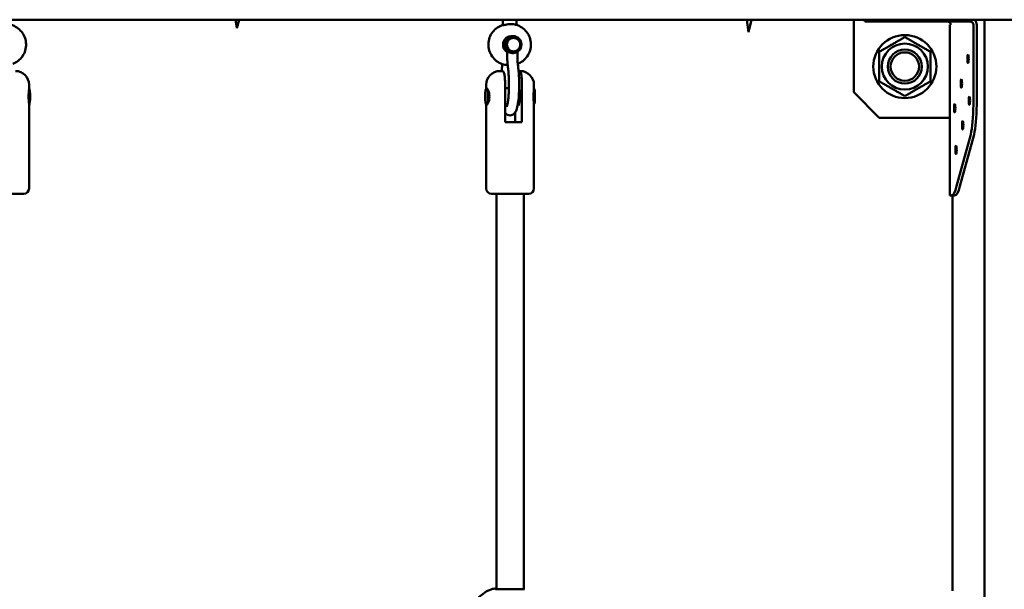
# Model space of a CAD drawing. Units: millimetres. Extents: x -5448 to 5727, y -3926 to 4142.
# Drawn here: x -2457 to -1879, y -170 to 164 of the extents above; entities that cross this region are included whole.
import ezdxf

# ---------------------------------------------------------------- set-up
doc = ezdxf.new("R2010")
doc.units = ezdxf.units.MM
doc.layers.add('Видимый контур (ГОСТ)', color=7, linetype='Continuous', lineweight=50)

msp = doc.modelspace()

# ---------------------------------------------------------------- linework, layer by layer
at = {"layer": 'Видимый контур (ГОСТ)'}
for p, q in [((514.38, 164.2), (-3686.73, 164.2)), ((-2329.52, 159.18), (-2330.25, 164.2)), ((-2329.52, 159.18), (-2328.23, 164.2)), ((-2173.38, 164.2), (-2173.38, 160.92)), ((-2165.38, 164.2), (-2165.38, 161.09)), ((-2029.22, 156.94), (-2030.28, 164.2)), ((-2029.22, 156.94), (-2027.36, 164.2)), ((-1967.45, 164.2), (-1967.45, 121.7)), ((-1960.84, 164.2), (-1960.84, 163.2)), ((-1960.84, 163.2), (-1960.35, 163.2)), ((-1960.35, 163.2), (-1956.1, 163.2)), ((-1956.1, 163.2), (-1944.66, 163.2)), ((-1944.66, 163.2), (-1899.23, 163.2)), ((-1890.64, -1442.45), (-1890.64, 164.2)), ((-1801.75, 164.2), (-1890.64, 164.2)), ((-1910.96, 161.1), (-1910.86, 161.1)), ((-1910.96, 61.1), (-1910.96, 161.1)), ((-1910.55, 161.1), (-1910.86, 161.1)), ((-1910.55, 161.1), (-1910.55, 161.2)), ((-1897.25, 161.2), (-1897.25, 114.22)), ((-1895.28, 161.2), (-1895.28, 114.22)), ((-2167.41, 154.58), (-2168.35, 154.58)), ((-2167.1, 153.58), (-2167.41, 153.58)), ((-2170.88, 144.58), (-2170.88, 145.56)), ((-2167.1, 145.58), (-2167.41, 145.58)), ((-2164.88, 144.58), (-2164.88, 145.29)), ((-2173.55, 134.08), (-2175.13, 134.08)), ((-2163.68, 134.08), (-2164.14, 134.08)), ((-2163.13, 134.08), (-2163.68, 134.08)), ((-2451.44, 123.58), (-2451.44, 126.08)), ((-2183.13, 123.96), (-2183.13, 126.08)), ((-2182.93, 124.08), (-2182.96, 124.08)), ((-2172.03, 126.08), (-2172.03, 104.08)), ((-2169.81, 124.08), (-2172.03, 124.08)), ((-2162.15, 104.08), (-2162.15, 126.08)), ((-2155.13, 123.58), (-2155.13, 126.08)), ((-1952.45, 106.7), (-1967.45, 121.7)), ((-2451.44, 65.08), (-2451.44, 114.59)), ((-2183.13, 65.08), (-2183.13, 114.21)), ((-2182.93, 114.09), (-2182.96, 114.09)), ((-2170.8, 114.09), (-2172.03, 114.09)), ((-2164.16, 114.09), (-2164.67, 114.09)), ((-2155.13, 65.08), (-2155.13, 114.59)), ((-2162.15, 104.08), (-2172.03, 104.08)), ((-2166.24, 109.62), (-2166.24, 104.08)), ((-1952.45, 106.7), (-1910.96, 106.7)), ((-1898.82, 96.9), (-1907.06, 66.46)), ((-1905.09, 66.46), (-1896.84, 96.9)), ((-2476.44, 62.08), (-2454.44, 62.08)), ((-2180.13, 62.08), (-2158.13, 62.08)), ((-2177.13, 62.08), (-2177.13, -169.99)), ((-2161.13, 62.08), (-2161.13, -169.99)), ((-1910.86, 61.1), (-1910.96, 61.1)), ((-1910.86, 61.1), (-1910.19, 61.1)), ((-1908.22, 61.1), (-1910.19, 61.1)), ((-1909.41, 61.1), (-1909.41, -170.8)), ((-2160.63, -169.99), (-2177.53, -169.99))]:
    msp.add_line(p, q, dxfattribs=at)
for radius in [18.5, 13.5, 10, 10, 8.33]:
    msp.add_circle((-1937.45, 136.7), radius, dxfattribs=at)
for centre, radius, start, end in [((-2459.44, 126.08), 8, 0, 90), ((-2175.13, 126.08), 8, 90, 180), ((-2163.13, 126.08), 8, 0, 90), ((-2454.44, 65.08), 3, 270, 0), ((-2180.13, 65.08), 3, 180, 270), ((-2158.13, 65.08), 3, 270, 0)]:
    msp.add_arc(centre, radius, start, end, dxfattribs=at)
for centre, major_axis, ratio, start_param, end_param in [((-1912.52, 161.2), (0, 2), 0.987688, 4.712389, 6.283185), ((-1899.23, 161.2), (0, 2), 0.987688, 4.712389, 6.283185), ((-1899.23, 161.2), (0, -4), 0.987688, 1.570796, 2.418858), ((-2168.35, 149.58), (0, 5), 0.987688, 0, 2.603559), ((-2167.41, 149.58), (0, 4), 0.987688, 0, 3.141593), ((-2451.61, 119.08), (0, -5), 0.156434, 0.222415, 2.919178), ((-2164.2, 119.08), (0, -5), 0.156434, 6.23846, 8.926988), ((-2155.31, 119.08), (0, -5), 0.156434, 0.222415, 2.919178), ((-1900.38, 114.22), (0, 20), 0.156434, 3.665191, 4.712389), ((-1898.41, 114.22), (0, -20), 0.156434, 0.523599, 1.570796), ((-1910.19, 101.1), (0, -40), 0.156434, 0, 0.523599), ((-1908.22, 101.1), (0, -40), 0.156434, 0, 0.523599)]:
    msp.add_ellipse(centre, major_axis=major_axis, ratio=ratio, start_param=start_param, end_param=end_param, dxfattribs=at)
for centre, major_axis, ratio in [((-2167.41, 149.58), (0, -5), 0.987688), ((-2167.1, 149.58), (0, -4), 0.987688), ((-1900.38, 141.2), (0, 2.5), 0.156434), ((-1904.29, 126.77), (0, 2.5), 0.156434), ((-2182.96, 119.08), (0, -5), 0.156434), ((-1899.6, 116.71), (0, 2.5), 0.156434), ((-1908.2, 112.33), (0, 2.5), 0.156434), ((-1903.51, 102.27), (0, 2.5), 0.156434), ((-1907.42, 87.84), (0, 2.5), 0.156434)]:
    msp.add_ellipse(centre, major_axis=major_axis, ratio=ratio, dxfattribs=at)
for points, knots in [([(-2460.93, 138.34), (-2459.87, 138.73), (-2458.88, 139.28), (-2456.96, 140.72), (-2456.07, 141.65), (-2454.62, 143.74), (-2454.06, 144.91), (-2453.33, 147.36), (-2453.16, 148.65), (-2453.23, 151.21), (-2453.48, 152.48), (-2454.34, 154.89), (-2454.97, 156.02), (-2456.54, 158.03), (-2457.48, 158.91), (-2459.6, 160.32), (-2460.77, 160.85), (-2462.99, 161.45), (-2464.02, 161.58), (-2465.06, 161.58)], [1.922207, 1.922207, 1.922207, 1.922207, 2.205726, 2.205726, 2.525553, 2.525553, 2.845775, 2.845775, 3.166298, 3.166298, 3.486917, 3.486917, 3.807398, 3.807398, 4.127553, 4.127553, 4.44731, 4.44731, 4.708466, 4.708466, 4.708466, 4.708466]), ([(-2170.58, 137.6), (-2171.65, 137.65), (-2172.71, 137.85), (-2174.93, 138.59), (-2176.07, 139.19), (-2178.1, 140.72), (-2178.99, 141.65), (-2180.44, 143.74), (-2181, 144.91), (-2181.73, 147.36), (-2181.9, 148.65), (-2181.83, 151.21), (-2181.59, 152.48), (-2180.72, 154.89), (-2180.09, 156.02), (-2178.52, 158.03), (-2177.58, 158.91), (-2175.55, 160.26), (-2174.49, 160.76), (-2173.38, 161.09)], [4.764689, 4.764689, 4.764689, 4.764689, 5.035672, 5.035672, 5.355164, 5.355164, 5.674991, 5.674991, 5.995213, 5.995213, 6.315736, 6.315736, 6.636355, 6.636355, 6.956836, 6.956836, 7.276991, 7.276991, 7.569811, 7.569811, 7.569811, 7.569811]), ([(-2168.75, 161.58), (-2169.25, 161.58), (-2169.8, 161.55), (-2170.83, 161.42), (-2171.32, 161.33), (-2172.13, 161.16), (-2172.51, 161.07), (-2173.06, 160.94), (-2173.25, 160.9), (-2173.33, 160.9), (-2173.36, 160.9), (-2173.38, 160.9), (-2173.38, 160.92)], [1.8232804, 1.8232804, 1.8232804, 1.8232804, 1.9751851, 1.9751851, 2.1270899, 2.1270899, 2.2790652, 2.2790652, 2.4310405, 2.4310405, 2.4310405, 2.4925836, 2.4925836, 2.4925836, 2.4925836]), ([(-2164.62, 138.34), (-2163.57, 138.73), (-2162.57, 139.28), (-2160.66, 140.72), (-2159.76, 141.65), (-2158.31, 143.74), (-2157.75, 144.91), (-2157.02, 147.36), (-2156.86, 148.65), (-2156.93, 151.21), (-2157.17, 152.48), (-2158.03, 154.89), (-2158.66, 156.02), (-2160.23, 158.03), (-2161.18, 158.91), (-2163.29, 160.32), (-2164.46, 160.85), (-2166.68, 161.45), (-2167.72, 161.58), (-2168.75, 161.58)], [1.922207, 1.922207, 1.922207, 1.922207, 2.205726, 2.205726, 2.525553, 2.525553, 2.845775, 2.845775, 3.166298, 3.166298, 3.486917, 3.486917, 3.807398, 3.807398, 4.127553, 4.127553, 4.44731, 4.44731, 4.708466, 4.708466, 4.708466, 4.708466]), ([(-2167.41, 144.58), (-2167.8, 144.58), (-2168.21, 144.63), (-2168.99, 144.81), (-2169.35, 144.94), (-2169.95, 145.18), (-2170.22, 145.32), (-2170.64, 145.52), (-2170.79, 145.58), (-2170.85, 145.58), (-2170.87, 145.58), (-2170.88, 145.57), (-2170.88, 145.56)], [1.3989911, 1.3989911, 1.3989911, 1.3989911, 1.5151964, 1.5151964, 1.6314016, 1.6314016, 1.7483615, 1.7483615, 1.8653214, 1.8653214, 1.8653214, 1.911835, 1.911835, 1.911835, 1.911835]), ([(-2170.35, 135.6), (-2170.42, 136.11), (-2170.48, 136.64), (-2170.59, 137.75), (-2170.64, 138.33), (-2170.73, 139.52), (-2170.77, 140.13), (-2170.82, 141.37), (-2170.85, 142.01), (-2170.88, 143.29), (-2170.88, 143.94), (-2170.88, 144.58)], [2.4181342, 2.4181342, 2.4181342, 2.4181342, 2.5628259, 2.5628259, 2.7075176, 2.7075176, 2.8522093, 2.8522093, 2.996901, 2.996901, 3.1415927, 3.1415927, 3.1415927, 3.1415927]), ([(-2164.4, 136.43), (-2164.46, 136.85), (-2164.52, 137.32), (-2164.62, 138.3), (-2164.66, 138.82), (-2164.74, 139.9), (-2164.78, 140.46), (-2164.83, 141.6), (-2164.85, 142.19), (-2164.88, 143.38), (-2164.88, 143.98), (-2164.88, 144.58)], [2.4181342, 2.4181342, 2.4181342, 2.4181342, 2.5628259, 2.5628259, 2.7075176, 2.7075176, 2.8522093, 2.8522093, 2.996901, 2.996901, 3.1415927, 3.1415927, 3.1415927, 3.1415927]), ([(-2173.66, 138.17), (-2173.68, 138.05), (-2173.69, 137.93), (-2173.75, 137.32), (-2173.81, 136.85), (-2173.87, 136.43)], [0.5436327, 0.5436327, 0.5436327, 0.5436327, 0.5787668, 0.5787668, 0.7234585, 0.7234585, 0.7234585, 0.7234585]), ([(-2173.55, 134.08), (-2173.44, 134.08), (-2173.31, 134.05), (-2173.06, 133.81), (-2172.93, 133.6), (-2172.75, 133.13), (-2172.67, 132.87), (-2172.52, 132.25), (-2172.45, 131.89), (-2172.33, 131.18), (-2172.28, 130.77), (-2172.19, 129.9), (-2172.15, 129.43), (-2172.09, 128.56), (-2172.07, 128.07), (-2172.03, 127.06), (-2172.03, 126.55), (-2172.03, 126.08)], [0.311017, 0.311017, 0.311017, 0.311017, 0.534822, 0.534822, 0.758627, 0.758627, 0.916536, 0.916536, 1.074445, 1.074445, 1.219676, 1.219676, 1.364907, 1.364907, 1.505469, 1.505469, 1.64603, 1.64603, 1.64603, 1.64603]), ([(-2172.03, 109.62), (-2172, 109.58), (-2171.97, 109.54), (-2171.76, 109.28), (-2171.54, 109.04), (-2170.88, 108.54), (-2170.39, 108.27), (-2169.35, 108.06), (-2168.88, 108.07), (-2168.03, 108.24), (-2167.65, 108.41), (-2166.97, 108.82), (-2166.7, 109.07), (-2166.15, 109.7), (-2165.94, 110.06), (-2165.23, 111.47), (-2164.96, 112.56), (-2164.44, 115.26), (-2164.24, 116.83), (-2163.96, 120.12), (-2163.87, 121.79), (-2163.78, 125.19), (-2163.78, 126.92), (-2163.86, 130.28), (-2163.95, 131.92), (-2164.17, 134.5), (-2164.28, 135.5), (-2164.4, 136.43)], [4.504679, 4.504679, 4.504679, 4.504679, 4.517335, 4.517335, 4.592897, 4.592897, 4.68199, 4.68199, 4.744623, 4.744623, 4.807485, 4.807485, 4.885931, 4.885931, 5.013462, 5.013462, 5.398855, 5.398855, 5.778322, 5.778322, 6.115965, 6.115965, 6.446397, 6.446397, 6.776797, 6.776797, 7.006644, 7.006644, 7.006644, 7.006644]), ([(-2171.12, 113.1), (-2171.12, 113.1), (-2171.12, 113.11), (-2171.09, 113.17), (-2171.03, 113.31), (-2170.86, 113.83), (-2170.75, 114.28), (-2170.49, 115.55), (-2170.35, 116.44), (-2170.11, 118.55), (-2170, 119.81), (-2169.84, 122.54), (-2169.8, 124.02), (-2169.78, 127), (-2169.81, 128.52), (-2169.93, 131.39), (-2170.03, 132.76), (-2170.21, 134.56), (-2170.28, 135.1), (-2170.35, 135.6)], [4.992997, 4.992997, 4.992997, 4.992997, 5.026526, 5.026526, 5.166611, 5.166611, 5.373819, 5.373819, 5.640046, 5.640046, 5.936059, 5.936059, 6.243171, 6.243171, 6.553356, 6.553356, 6.861776, 6.861776, 7.006644, 7.006644, 7.006644, 7.006644]), ([(-2162.15, 126.08), (-2162.15, 126.55), (-2162.16, 127.06), (-2162.19, 128.07), (-2162.21, 128.56), (-2162.27, 129.43), (-2162.31, 129.9), (-2162.4, 130.77), (-2162.46, 131.18), (-2162.57, 131.89), (-2162.64, 132.25), (-2162.79, 132.87), (-2162.87, 133.13), (-2163.06, 133.6), (-2163.18, 133.81), (-2163.43, 134.05), (-2163.56, 134.08), (-2163.68, 134.08)], [-1.64603, -1.64603, -1.64603, -1.64603, -1.505469, -1.505469, -1.364907, -1.364907, -1.219676, -1.219676, -1.074445, -1.074445, -0.916536, -0.916536, -0.758627, -0.758627, -0.534822, -0.534822, -0.311017, -0.311017, -0.311017, -0.311017]), ([(-2451.44, 123.58), (-2451.44, 123.33), (-2451.47, 123), (-2451.55, 122.18), (-2451.62, 121.62), (-2451.71, 120.39), (-2451.74, 119.72), (-2451.74, 118.45), (-2451.71, 117.78), (-2451.62, 116.55), (-2451.55, 115.99), (-2451.47, 115.17), (-2451.44, 114.84), (-2451.44, 114.59)], [0.978908, 0.978908, 0.978908, 0.978908, 1.140932, 1.140932, 1.331167, 1.331167, 1.521401, 1.521401, 1.711635, 1.711635, 1.901869, 1.901869, 2.063894, 2.063894, 2.063894, 2.063894]), ([(-2183.03, 114.11), (-2183.01, 114.09), (-2182.99, 114.08), (-2182.86, 114.08), (-2182.71, 114.21), (-2182.35, 114.72), (-2182.14, 115.11), (-2181.78, 115.99), (-2181.6, 116.55), (-2181.34, 117.78), (-2181.27, 118.45), (-2181.27, 119.72), (-2181.34, 120.39), (-2181.6, 121.62), (-2181.78, 122.18), (-2182.14, 123.06), (-2182.35, 123.44), (-2182.71, 123.96), (-2182.86, 124.08), (-2182.99, 124.08), (-2183.01, 124.08), (-2183.03, 124.06)], [0.712355, 0.712355, 0.712355, 0.712355, 0.7607, 0.7607, 0.950816, 0.950816, 1.140932, 1.140932, 1.331167, 1.331167, 1.521401, 1.521401, 1.711635, 1.711635, 1.901869, 1.901869, 2.091985, 2.091985, 2.282101, 2.282101, 2.330446, 2.330446, 2.330446, 2.330446]), ([(-2155.13, 123.58), (-2155.14, 123.33), (-2155.16, 123), (-2155.25, 122.18), (-2155.31, 121.62), (-2155.41, 120.39), (-2155.44, 119.72), (-2155.44, 118.45), (-2155.41, 117.78), (-2155.31, 116.55), (-2155.25, 115.99), (-2155.16, 115.17), (-2155.14, 114.84), (-2155.13, 114.59)], [0.978908, 0.978908, 0.978908, 0.978908, 1.140932, 1.140932, 1.331167, 1.331167, 1.521401, 1.521401, 1.711635, 1.711635, 1.901869, 1.901869, 2.063894, 2.063894, 2.063894, 2.063894]), ([(-2177.13, -169.38), (-2178.21, -169.49), (-2179.25, -169.72), (-2181.73, -170.51), (-2183.02, -171.2), (-2185.39, -172.79), (-2186.3, -173.7), (-2188.01, -175.65), (-2188.56, -176.58), (-2189.38, -178.11), (-2189.64, -178.72), (-2189.99, -179.64), (-2190.1, -179.98), (-2190.2, -180.3)], [1.5869008, 1.5869008, 1.5869008, 1.5869008, 1.6208973, 1.6208973, 1.6759961, 1.6759961, 1.7479882, 1.7479882, 1.8535474, 1.8535474, 1.9591066, 1.9591066, 2.0391975, 2.0391975, 2.0391975, 2.0391975]), ([(-2177.13, -169.7), (-2177.23, -169.74), (-2177.32, -169.77), (-2177.66, -169.92), (-2177.7, -169.99), (-2177.53, -169.99)], [2.3195293, 2.3195293, 2.3195293, 2.3195293, 2.4039125, 2.4039125, 2.7291796, 2.7291796, 2.7291796, 2.7291796])]:
    msp.add_open_spline(points, degree=3, knots=knots, dxfattribs=at)
for points in [[(-1952.45, 145.36), (-1944.95, 149.69), (-1937.45, 154.02)], [(-1937.45, 154.02), (-1929.95, 149.69), (-1922.45, 145.36)], [(-1952.45, 128.04), (-1952.45, 136.7), (-1952.45, 145.36)], [(-1922.45, 145.36), (-1922.45, 136.7), (-1922.45, 128.04)], [(-1937.45, 119.38), (-1944.95, 123.71), (-1952.45, 128.04)], [(-1922.45, 128.04), (-1929.95, 123.71), (-1937.45, 119.38)]]:
    msp.add_rational_spline(points, [1, 1.15470053838, 1], degree=2, dxfattribs=at)
for points in [[(-2173.87, 136.43), (-2173.97, 135.69), (-2174.06, 134.91), (-2174.13, 134.08)], [(-2160.74, -169.99), (-2160.82, -169.99), (-2160.95, -169.97), (-2161.14, -169.94)]]:
    msp.add_open_spline(points, degree=3, dxfattribs=at)

doc.saveas('drawing.dxf')
